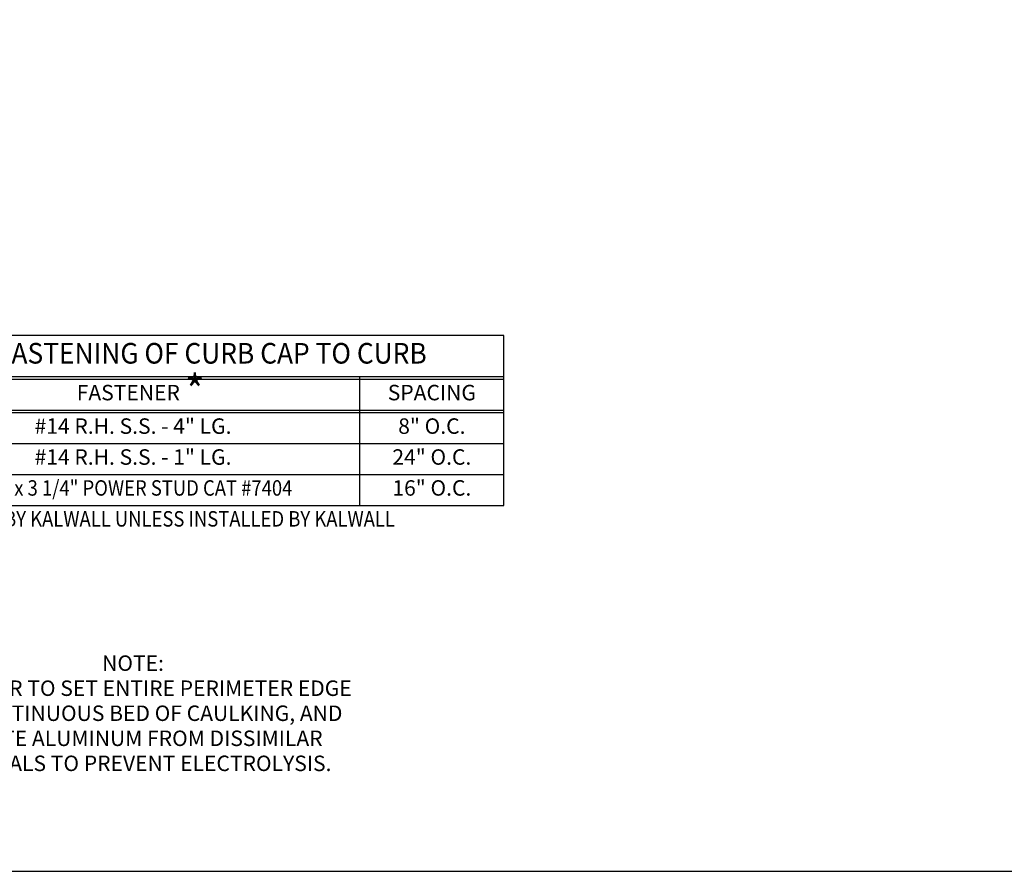
# Model space of a CAD drawing. Units: inches. Extents: x 6 to 846, y 0 to 558.
# Drawn here: x 517 to 661, y 6 to 130 of the extents above; entities that cross this region are included whole.
import ezdxf
from ezdxf.enums import TextEntityAlignment as Align

# ---------------------------------------------------------------- set-up
doc = ezdxf.new("R2010")
doc.units = ezdxf.units.IN
doc.header["$LTSCALE"] = 6
doc.header["$MEASUREMENT"] = 0
for name, color, linetype in [('CHART', 32, 'Continuous'), ('HATCH', 96, 'Continuous'), ('SYSTEM', 190, 'Continuous'), ('TEXT', 30, 'Continuous')]:
    doc.layers.add(name, color=color, linetype=linetype)
doc.styles.add('ROMAND', font='romand')
doc.styles.add('ROMANS', font='romans')

# ---------------------------------------------------------------- blocks, each defined once
blk = doc.blocks.new('GEOCCFastenerChart')
at = {"layer": 'HATCH'}
for p, q in [((-4.5, -0.5), (4.5, -0.5)), ((-4.5, -0.53125), (4.5, -0.53125)), ((-2.75, -2.0625), (-2.75, -0.5)), ((2.75, -2.0625), (2.75, -0.5)), ((-4.5, -0.90625), (4.5, -0.90625)), ((-4.5, -0.9375), (4.5, -0.9375)), ((-4.5, -1.3125), (4.5, -1.3125)), ((-4.5, -1.6875), (4.5, -1.6875))]:
    blk.add_line(p, q, dxfattribs=at)
blk.add_lwpolyline([(-4.5, -2.0625), (4.5, -2.0625), (4.5, 0), (-4.5, 0)], close=True, dxfattribs=at)
at = {"layer": 'CHART', "style": 'ROMAND'}
for p in [(0.75, -0.71875), (-4, -2.25)]:
    blk.add_text('*', height=0.375, dxfattribs=at).set_placement(p, align=Align.MIDDLE)
at = {"layer": 'TEXT'}
for s, height, style, width, p in [('SUGGESTED FASTENING OF CURB CAP TO CURB', 0.25, 'ROMAND', 0.9375, (0, -0.25)), ('1/4" x 3 1/4" POWER STUD CAT #7404', 0.1875, 'ROMANS', 0.875, (0, -1.875)), ('NOT SUPPLIED BY KALWALL UNLESS INSTALLED BY KALWALL', 0.1875, 'ROMANS', 0.875, (0, -2.25))]:
    blk.add_text(s, height=height, dxfattribs=dict(at, style=style, width=width)).set_placement(p, align=Align.MIDDLE)
for s, style, p in [('CURB TYPE', 'ROMAND', (-3.625, -0.71875)), ('FASTENER  ', 'ROMAND', (0, -0.71875)), ('SPACING', 'ROMAND', (3.625, -0.71875)), ('WOOD', 'ROMANS', (-3.625, -1.125)), ('#14 R.H. S.S. - 4" LG.', 'ROMANS', (0, -1.125)), ('8" O.C.', 'ROMANS', (3.625, -1.125)), ('STEEL', 'ROMANS', (-3.625, -1.5)), ('#14 R.H. S.S. - 1" LG.', 'ROMANS', (0, -1.5)), ('24" O.C.', 'ROMANS', (3.625, -1.5)), ('CONCRETE', 'ROMANS', (-3.625, -1.875)), ('16" O.C.', 'ROMANS', (3.625, -1.875))]:
    blk.add_text(s, height=0.1875, dxfattribs=dict(at, style=style)).set_placement(p, align=Align.MIDDLE)
blk = doc.blocks.new('roofcaulk')
for s, style, p in [('NOTE:', 'ROMAND', (0, 0)), ('INSTALLER TO SET ENTIRE PERIMETER EDGE', 'ROMANS', (0, -0.1519)), ('IN A CONTINUOUS BED OF CAULKING, AND', 'ROMANS', (0, -0.3037)), ('ISOLATE ALUMINUM FROM DISSIMILAR', 'ROMANS', (0, -0.4556)), ('MATERIALS TO PREVENT ELECTROLYSIS.', 'ROMANS', (0, -0.6075))]:
    blk.add_text(s, height=0.0938, dxfattribs=dict(style=style)).set_placement(p, align=Align.MIDDLE)
blk = doc.blocks.new('Kalwall DSize Border')
blk.add_lwpolyline([(0.25, 0.25), (35.25, 0.25), (35.25, 23.25), (0.25, 23.25)], close=True)

msp = doc.modelspace()

# ---------------------------------------------------------------- block references
at = {"xscale": 24, "yscale": 24, "zscale": 24}
msp.add_blockref('Kalwall DSize Border', (0, 0), dxfattribs=at)
at = {"layer": 'SYSTEM', "xscale": 11.99999999999999, "yscale": 11.99999999999999, "zscale": 11.99999999999999}
msp.add_blockref('GEOCCFastenerChart', (534, 84), dxfattribs=at)
at = {"layer": 'TEXT', "xscale": 24, "yscale": 24, "zscale": 24}
msp.add_blockref('roofcaulk', (534, 36), dxfattribs=at)

doc.saveas('drawing.dxf')
